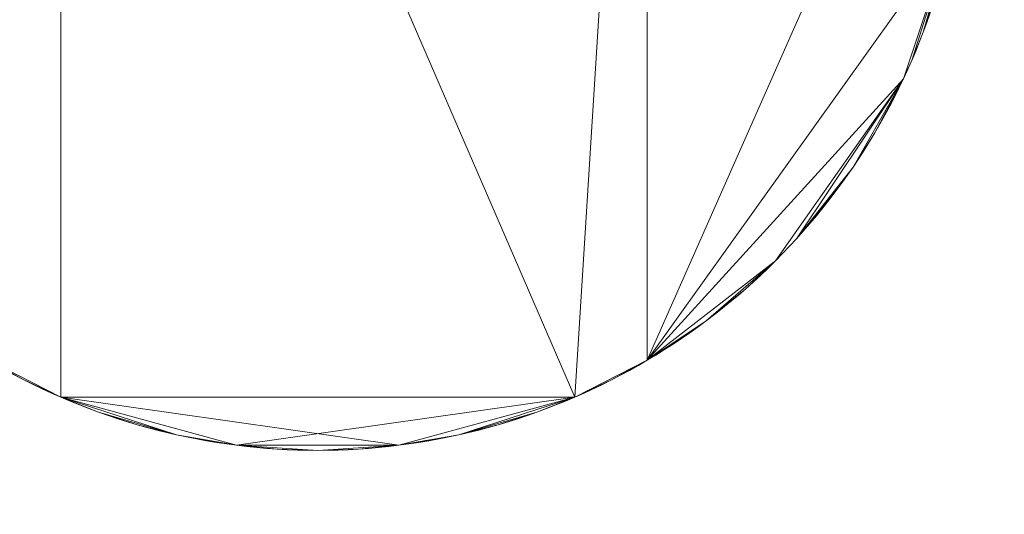
# Model space of a CAD drawing. Units: metres. Extents: x 0 to 1.8, y -0.59 to 0.02.
# Drawn here: x 0.08 to 0.1, y -0.39 to -0.39 of the extents above; entities that cross this region are included whole.
import ezdxf

# ---------------------------------------------------------------- set-up
doc = ezdxf.new("R2010")
doc.units = ezdxf.units.M
doc.header["$MEASUREMENT"] = 0
doc.layers.add('Mobilier 2D', color=202, linetype='Continuous')
doc.layers.add('Mobilier 3D', color=7, linetype='Continuous')

# ---------------------------------------------------------------- blocks, each defined once
blk = doc.blocks.new('C17')
at = {"layer": 'Mobilier 2D'}
mesh = blk.add_polyface(dxfattribs=at)
corners = [(0, 0), (1.8, 0), (1.8, -0.44), (0, -0.44)]
mesh.append_faces([[corners[k] for k in face] for face in [(0, 1, 2, 3)]])
at = {"layer": 'Mobilier 3D', "color": 5, "linetype": 'Continuous', "lineweight": 0}
mesh = blk.add_polyface(dxfattribs=at)
corners = [(0, -0.44, 1.218), (0, -0.44, 1.228), (0.9, -0.44, 1.228), (0.9, -0.44, 1.218), (0, 0, 1.218), (0, 0, 1.228), (0.9, 0, 1.228), (0.9, 0, 1.218)]
mesh.append_faces([[corners[k] for k in face] for face in [(0, 1, 2, 3), (0, 4, 5, 1), (1, 5, 6, 2), (2, 6, 7, 3), (3, 7, 4, 0), (6, 5, 4, 7)]], dxfattribs={"color": 5})
at = {"layer": 'Mobilier 3D', "color": 34, "linetype": 'Continuous', "lineweight": 0}
mesh = blk.add_polyface(dxfattribs=at)
corners = [(0, -0.434, 1.218), (0, 0, 1.218), (0.9, 0, 1.218), (0.9, -0.434, 1.218), (0, -0.434, 0.075), (0, 0, 0.075), (0.9, 0, 0.075), (0.9, -0.434, 0.075)]
mesh.append_faces([[corners[k] for k in face] for face in [(0, 1, 2, 3), (0, 4, 5, 1), (1, 5, 6, 2), (2, 6, 7, 3), (3, 7, 4, 0), (6, 5, 4, 7)]], dxfattribs={"color": 34})
at = {"layer": 'Mobilier 3D', "color": 40, "linetype": 'Continuous', "lineweight": 0}
mesh = blk.add_polyface(dxfattribs=at)
corners = [(0.077752, -0.388754, 0.01), (0.077848, -0.388879, 0.01), (0.077659, -0.388628, 0.01), (0.077478, -0.388371, 0.01), (0.078353, -0.38948, 0.01), (0.078044, -0.389124, 0.01), (0.078145, -0.389244, 0.01), (0.078248, -0.389363, 0.01), (0.076701, -0.387008, 0.01), (0.080659, -0.391357, 0.01), (0.075957, -0.384778, 0.01), (0.077945, -0.389002, 0.01), (0.081778, -0.391927, 0.01), (0.08972, -0.391927, 0.01), (0.081778, -0.373573, 0.01), (0.078678, -0.389821, 0.01), (0.079871, -0.37466, 0.01), (0.077568, -0.3885, 0.01), (0.077568, -0.3885, 0.075), (0.077659, -0.388628, 0.075), (0.077752, -0.388754, 0.075), (0.077848, -0.388879, 0.075), (0.077945, -0.389002, 0.075), (0.078044, -0.389124, 0.075), (0.078145, -0.389244, 0.075), (0.078248, -0.389363, 0.075), (0.078353, -0.38948, 0.075), (0.078459, -0.389595, 0.075), (0.078459, -0.389595, 0.01), (0.080659, -0.391357, 0.075), (0.078678, -0.389821, 0.075), (0.076701, -0.387008, 0.075), (0.078568, -0.389709, 0.075), (0.077478, -0.388371, 0.075), (0.075957, -0.384778, 0.075), (0.079871, -0.37466, 0.075), (0.081778, -0.391927, 0.075), (0.081778, -0.373573, 0.075), (0.08972, -0.391927, 0.075)]
mesh.append_faces([[corners[k] for k in face] for face in [(17, 18, 19, 2), (2, 19, 20, 0), (0, 20, 21, 1), (1, 21, 22, 11), (11, 22, 23, 5), (5, 23, 24, 6), (6, 24, 25, 7), (7, 25, 26, 4), (4, 26, 27, 28)]], dxfattribs={"color": 40})
mesh.append_faces([[corners[k] for k in face] for face in [(26, 32, 27), (23, 25, 24)]], dxfattribs={"vtx0": -1, "color": 40})
mesh.append_faces([[corners[k] for k in face] for face in [(21, 19, 22)]], dxfattribs={"vtx0": -1, "vtx1": -1, "color": 40})
mesh.append_faces([[corners[k] for k in face] for face in [(3, 2, 4), (8, 9, 10), (12, 13, 14), (8, 15, 9), (12, 14, 9), (2, 5, 7), (9, 16, 10), (8, 4, 15), (23, 19, 25), (29, 30, 31), (19, 33, 26), (34, 35, 29), (36, 29, 37), (30, 26, 31), (34, 29, 31), (36, 37, 38)]], dxfattribs={"vtx0": -1, "vtx1": -1, "vtx2": -1, "color": 40})
mesh.append_faces([[corners[k] for k in face] for face in [(2, 11, 5), (2, 1, 11), (2, 7, 4), (19, 26, 25)]], dxfattribs={"vtx0": -1, "vtx2": -1, "color": 40})
mesh.append_faces([[corners[k] for k in face] for face in [(0, 1, 2)]], dxfattribs={"vtx1": -1, "color": 40})
mesh.append_faces([[corners[k] for k in face] for face in [(23, 22, 19)]], dxfattribs={"vtx1": -1, "vtx2": -1, "color": 40})
mesh.append_faces([[corners[k] for k in face] for face in [(5, 6, 7), (3, 17, 2), (21, 20, 19), (19, 18, 33)]], dxfattribs={"vtx2": -1, "color": 40})
mesh = blk.add_polyface(dxfattribs=at)
corners = [(0.079375, -0.375045, 0.01), (0.079745, -0.374753, 0.01), (0.07962, -0.374849, 0.01), (0.080659, -0.391357, 0.01), (0.081778, -0.373573, 0.01), (0.079871, -0.37466, 0.01), (0.079136, -0.375249, 0.01), (0.078904, -0.37546, 0.01), (0.079255, -0.375146, 0.01), (0.078678, -0.375679, 0.01), (0.07879, -0.375569, 0.01), (0.079019, -0.375354, 0.01), (0.079497, -0.374946, 0.01), (0.078568, -0.375791, 0.01), (0.078353, -0.37602, 0.01), (0.080259, -0.374392, 0.01), (0.079999, -0.374569, 0.01), (0.080128, -0.374479, 0.01), (0.080128, -0.374479, 0.075), (0.079999, -0.374569, 0.075), (0.079871, -0.37466, 0.075), (0.079745, -0.374753, 0.075), (0.07962, -0.374849, 0.075), (0.079497, -0.374946, 0.075), (0.079375, -0.375045, 0.075), (0.079255, -0.375146, 0.075), (0.079136, -0.375249, 0.075), (0.079019, -0.375354, 0.075), (0.078904, -0.37546, 0.075), (0.07879, -0.375569, 0.075), (0.078678, -0.375679, 0.075), (0.078568, -0.375791, 0.075), (0.080659, -0.391357, 0.075), (0.081778, -0.373573, 0.075), (0.080259, -0.374392, 0.075), (0.078353, -0.37602, 0.075)]
mesh.append_faces([[corners[k] for k in face] for face in [(17, 18, 19, 16), (16, 19, 20, 5), (5, 20, 21, 1), (1, 21, 22, 2), (2, 22, 23, 12), (12, 23, 24, 0), (0, 24, 25, 8), (8, 25, 26, 6), (6, 26, 27, 11), (11, 27, 28, 7), (7, 28, 29, 10), (10, 29, 30, 9), (9, 30, 31, 13)]], dxfattribs={"color": 40})
mesh.append_faces([[corners[k] for k in face] for face in [(9, 7, 10), (0, 2, 12), (22, 24, 23), (28, 30, 29), (26, 28, 27)]], dxfattribs={"vtx0": -1, "color": 40})
mesh.append_faces([[corners[k] for k in face] for face in [(6, 7, 8), (1, 8, 5)]], dxfattribs={"vtx0": -1, "vtx1": -1, "color": 40})
mesh.append_faces([[corners[k] for k in face] for face in [(3, 4, 5), (9, 5, 8), (9, 8, 7), (32, 20, 33), (25, 20, 30), (28, 25, 30)]], dxfattribs={"vtx0": -1, "vtx1": -1, "vtx2": -1, "color": 40})
mesh.append_faces([[corners[k] for k in face] for face in [(0, 1, 2), (15, 16, 5), (34, 20, 19), (35, 31, 30), (25, 21, 20)]], dxfattribs={"vtx0": -1, "vtx2": -1, "color": 40})
mesh.append_faces([[corners[k] for k in face] for face in [(0, 8, 1), (9, 13, 14), (22, 21, 24), (25, 24, 21), (26, 25, 28)]], dxfattribs={"vtx1": -1, "vtx2": -1, "color": 40})
mesh.append_faces([[corners[k] for k in face] for face in [(6, 11, 7)]], dxfattribs={"vtx2": -1, "color": 40})
mesh = blk.add_polyface(dxfattribs=at)
corners = [(0.090839, -0.374143, 0.01), (0.091753, -0.374753, 0.01), (0.091499, -0.374569, 0.01), (0.091239, -0.374392, 0.01), (0.09137, -0.374479, 0.01), (0.091878, -0.374849, 0.01), (0.092123, -0.375045, 0.01), (0.092001, -0.374946, 0.01), (0.092362, -0.375249, 0.01), (0.09282, -0.375679, 0.01), (0.092594, -0.37546, 0.01), (0.092243, -0.375146, 0.01), (0.092479, -0.375354, 0.01), (0.090839, -0.391357, 0.01), (0.095541, -0.380722, 0.01), (0.081778, -0.373573, 0.01), (0.08972, -0.391927, 0.01), (0.092708, -0.375569, 0.01), (0.091627, -0.37466, 0.01), (0.092708, -0.375569, 0.075), (0.092594, -0.37546, 0.075), (0.092479, -0.375354, 0.075), (0.092362, -0.375249, 0.075), (0.092243, -0.375146, 0.075), (0.092123, -0.375045, 0.075), (0.092001, -0.374946, 0.075), (0.091878, -0.374849, 0.075), (0.091753, -0.374753, 0.075), (0.091627, -0.37466, 0.075), (0.091499, -0.374569, 0.075), (0.09137, -0.374479, 0.075), (0.095541, -0.380722, 0.075), (0.090839, -0.391357, 0.075), (0.090839, -0.374143, 0.075), (0.09282, -0.375679, 0.075), (0.08972, -0.391927, 0.075), (0.081778, -0.373573, 0.075)]
mesh.append_faces([[corners[k] for k in face] for face in [(17, 19, 20, 10), (10, 20, 21, 12), (12, 21, 22, 8), (8, 22, 23, 11), (11, 23, 24, 6), (6, 24, 25, 7), (7, 25, 26, 5), (5, 26, 27, 1), (1, 27, 28, 18), (18, 28, 29, 2), (2, 29, 30, 4)]], dxfattribs={"color": 40})
mesh.append_faces([[corners[k] for k in face] for face in [(3, 2, 4), (5, 6, 7), (8, 10, 12), (2, 1, 18)]], dxfattribs={"vtx0": -1, "color": 40})
mesh.append_faces([[corners[k] for k in face] for face in [(26, 24, 27)]], dxfattribs={"vtx0": -1, "vtx1": -1, "color": 40})
mesh.append_faces([[corners[k] for k in face] for face in [(0, 1, 2), (1, 8, 6), (0, 8, 1), (9, 10, 8), (13, 14, 0), (0, 15, 16), (0, 9, 8), (24, 22, 27), (31, 32, 33), (27, 22, 33), (29, 27, 33), (34, 22, 20), (34, 33, 22), (35, 36, 33)]], dxfattribs={"vtx0": -1, "vtx1": -1, "vtx2": -1, "color": 40})
mesh.append_faces([[corners[k] for k in face] for face in [(5, 1, 6)]], dxfattribs={"vtx1": -1, "vtx2": -1, "color": 40})
mesh.append_faces([[corners[k] for k in face] for face in [(8, 11, 6), (9, 17, 10), (26, 25, 24), (22, 21, 20), (29, 28, 27), (24, 23, 22)]], dxfattribs={"vtx2": -1, "color": 40})
mesh = blk.add_polyface(dxfattribs=at)
corners = [(0.090839, -0.391357, 0.01), (0.090839, -0.374143, 0.01), (0.08972, -0.391927, 0.01), (0.091753, -0.390747, 0.01), (0.091499, -0.390931, 0.01), (0.092123, -0.390455, 0.01), (0.092243, -0.390354, 0.01), (0.092362, -0.390251, 0.01), (0.091878, -0.390651, 0.01), (0.092001, -0.390554, 0.01), (0.09282, -0.389821, 0.01), (0.092594, -0.39004, 0.01), (0.092708, -0.389931, 0.01), (0.094797, -0.387008, 0.01), (0.091627, -0.39084, 0.01), (0.092479, -0.390146, 0.01), (0.09137, -0.391021, 0.01), (0.09137, -0.391021, 0.075), (0.091499, -0.390931, 0.075), (0.091627, -0.39084, 0.075), (0.091753, -0.390747, 0.075), (0.091878, -0.390651, 0.075), (0.092001, -0.390554, 0.075), (0.092123, -0.390455, 0.075), (0.092243, -0.390354, 0.075), (0.092362, -0.390251, 0.075), (0.092479, -0.390146, 0.075), (0.092594, -0.39004, 0.075), (0.092708, -0.389931, 0.075), (0.09282, -0.389821, 0.075), (0.094797, -0.387008, 0.075), (0.090839, -0.391357, 0.075), (0.08972, -0.391927, 0.075), (0.090839, -0.374143, 0.075)]
mesh.append_faces([[corners[k] for k in face] for face in [(16, 17, 18, 4), (4, 18, 19, 14), (14, 19, 20, 3), (3, 20, 21, 8), (8, 21, 22, 9), (9, 22, 23, 5), (5, 23, 24, 6), (6, 24, 25, 7), (7, 25, 26, 15), (15, 26, 27, 11), (11, 27, 28, 12), (12, 28, 29, 10)]], dxfattribs={"color": 40})
mesh.append_faces([[corners[k] for k in face] for face in [(5, 8, 9), (10, 11, 12), (3, 4, 14), (11, 7, 15), (21, 23, 22)]], dxfattribs={"vtx0": -1, "color": 40})
mesh.append_faces([[corners[k] for k in face] for face in [(0, 1, 2), (3, 0, 4), (3, 5, 7), (10, 13, 0), (10, 7, 11), (3, 10, 0), (3, 7, 10), (25, 29, 27), (30, 29, 31), (31, 29, 20), (18, 31, 20), (23, 20, 25), (25, 20, 29), (32, 33, 31)]], dxfattribs={"vtx0": -1, "vtx1": -1, "vtx2": -1, "color": 40})
mesh.append_faces([[corners[k] for k in face] for face in [(3, 8, 5), (21, 20, 23)]], dxfattribs={"vtx1": -1, "vtx2": -1, "color": 40})
mesh.append_faces([[corners[k] for k in face] for face in [(5, 6, 7), (29, 28, 27), (20, 19, 18), (27, 26, 25), (25, 24, 23)]], dxfattribs={"vtx2": -1, "color": 40})
mesh = blk.add_polyface(dxfattribs=at)
corners = [(0.095508, -0.384931, 0.01), (0.095394, -0.385389, 0.01), (0.095435, -0.385237, 0.01), (0.09521, -0.385989, 0.01), (0.095352, -0.38554, 0.01), (0.095103, -0.386285, 0.01), (0.095541, -0.384778, 0.01), (0.094797, -0.387008, 0.01), (0.094926, -0.386721, 0.01), (0.095541, -0.380722, 0.01), (0.090839, -0.391357, 0.01), (0.095158, -0.386137, 0.01), (0.095259, -0.38584, 0.01), (0.095307, -0.38569, 0.01), (0.095473, -0.385084, 0.01), (0.095047, -0.386431, 0.01), (0.095047, -0.386431, 0.075), (0.095103, -0.386285, 0.075), (0.095158, -0.386137, 0.075), (0.09521, -0.385989, 0.075), (0.095259, -0.38584, 0.075), (0.095307, -0.38569, 0.075), (0.095352, -0.38554, 0.075), (0.095394, -0.385389, 0.075), (0.095435, -0.385237, 0.075), (0.095473, -0.385084, 0.075), (0.095508, -0.384931, 0.075), (0.095541, -0.384778, 0.075), (0.095572, -0.384624, 0.075), (0.095572, -0.384624, 0.01), (0.094926, -0.386721, 0.075), (0.094797, -0.387008, 0.075), (0.090839, -0.391357, 0.075), (0.095541, -0.380722, 0.075)]
mesh.append_faces([[corners[k] for k in face] for face in [(15, 16, 17, 5), (5, 17, 18, 11), (11, 18, 19, 3), (3, 19, 20, 12), (12, 20, 21, 13), (13, 21, 22, 4), (4, 22, 23, 1), (1, 23, 24, 2), (2, 24, 25, 14), (14, 25, 26, 0), (0, 26, 27, 6), (6, 27, 28, 29)]], dxfattribs={"color": 40})
mesh.append_faces([[corners[k] for k in face] for face in [(4, 12, 13), (0, 2, 14), (17, 19, 18), (20, 22, 21)]], dxfattribs={"vtx0": -1, "color": 40})
mesh.append_faces([[corners[k] for k in face] for face in [(6, 1, 0), (26, 23, 27)]], dxfattribs={"vtx0": -1, "vtx1": -1, "color": 40})
mesh.append_faces([[corners[k] for k in face] for face in [(3, 4, 5), (6, 7, 8), (6, 8, 5), (6, 9, 10), (6, 5, 4), (17, 22, 19), (27, 30, 31), (27, 32, 33), (17, 27, 22), (17, 30, 27)]], dxfattribs={"vtx0": -1, "vtx1": -1, "vtx2": -1, "color": 40})
mesh.append_faces([[corners[k] for k in face] for face in [(0, 1, 2), (6, 4, 1), (26, 24, 23), (27, 23, 22)]], dxfattribs={"vtx0": -1, "vtx2": -1, "color": 40})
mesh.append_faces([[corners[k] for k in face] for face in [(11, 3, 5)]], dxfattribs={"vtx1": -1, "color": 40})
mesh.append_faces([[corners[k] for k in face] for face in [(3, 12, 4), (20, 19, 22), (17, 16, 30)]], dxfattribs={"vtx1": -1, "vtx2": -1, "color": 40})
mesh.append_faces([[corners[k] for k in face] for face in [(26, 25, 24)]], dxfattribs={"vtx2": -1, "color": 40})
mesh = blk.add_polyface(dxfattribs=at)
corners = [(0.053389, -0.406261), (0.053762, -0.406767), (0.052666, -0.405233), (0.045769, -0.381494), (0.070442, -0.419705), (0.097511, -0.420981), (0.054929, -0.408247), (0.054143, -0.407266), (0.054532, -0.40776), (0.053023, -0.40575), (0.055745, -0.409202), (0.056164, -0.40967), (0.056591, -0.410132), (0.064849, -0.416855), (0.061732, -0.414737), (0.055333, -0.408728), (0.112669, -0.412335), (0.052317, -0.404711), (0.052317, -0.404711, 0.01), (0.052666, -0.405233, 0.01), (0.053023, -0.40575, 0.01), (0.053389, -0.406261, 0.01), (0.053762, -0.406767, 0.01), (0.054143, -0.407266, 0.01), (0.054532, -0.40776, 0.01), (0.054929, -0.408247, 0.01), (0.055333, -0.408728, 0.01), (0.055745, -0.409202, 0.01), (0.056164, -0.40967, 0.01), (0.056591, -0.410132, 0.01), (0.097511, -0.420981, 0.01), (0.070442, -0.419705, 0.01), (0.045769, -0.381494, 0.01), (0.061732, -0.414737, 0.01), (0.064849, -0.416855, 0.01), (0.051644, -0.40365, 0.01), (0.112669, -0.412335, 0.01)]
mesh.append_faces([[corners[k] for k in face] for face in [(17, 18, 19, 2), (2, 19, 20, 9), (9, 20, 21, 0), (0, 21, 22, 1), (1, 22, 23, 7), (7, 23, 24, 8), (8, 24, 25, 6), (6, 25, 26, 15), (15, 26, 27, 10), (10, 27, 28, 11)]], dxfattribs={"color": 40})
mesh.append_faces([[corners[k] for k in face] for face in [(6, 7, 8), (27, 29, 28), (19, 21, 20)]], dxfattribs={"vtx0": -1, "color": 40})
mesh.append_faces([[corners[k] for k in face] for face in [(10, 7, 15), (25, 23, 26), (22, 19, 23), (18, 35, 19)]], dxfattribs={"vtx0": -1, "vtx1": -1, "color": 40})
mesh.append_faces([[corners[k] for k in face] for face in [(3, 4, 5), (13, 3, 14), (14, 3, 2), (13, 4, 3), (16, 3, 5), (10, 2, 7), (30, 31, 32), (27, 19, 33), (34, 33, 32), (33, 19, 32), (34, 32, 31), (27, 23, 19), (30, 32, 36)]], dxfattribs={"vtx0": -1, "vtx1": -1, "vtx2": -1, "color": 40})
mesh.append_faces([[corners[k] for k in face] for face in [(2, 1, 7)]], dxfattribs={"vtx0": -1, "vtx2": -1, "color": 40})
mesh.append_faces([[corners[k] for k in face] for face in [(9, 0, 2)]], dxfattribs={"vtx1": -1, "color": 40})
mesh.append_faces([[corners[k] for k in face] for face in [(0, 1, 2), (6, 15, 7), (22, 21, 19), (27, 26, 23)]], dxfattribs={"vtx1": -1, "vtx2": -1, "color": 40})
mesh.append_faces([[corners[k] for k in face] for face in [(10, 11, 12), (25, 24, 23)]], dxfattribs={"vtx2": -1, "color": 40})
mesh = blk.add_polyface(dxfattribs=at)
corners = [(0.112669, -0.412335), (0.111246, -0.41357), (0.112201, -0.412754), (0.108749, -0.415476), (0.10926, -0.41511), (0.109766, -0.414737), (0.110265, -0.414356), (0.110758, -0.413967), (0.125625, -0.385888), (0.045769, -0.381494), (0.108232, -0.415833), (0.106649, -0.416855), (0.10771, -0.416182), (0.105567, -0.417495), (0.111727, -0.413166), (0.113131, -0.411909), (0.113585, -0.411475), (0.107182, -0.416523), (0.107182, -0.416523, 0.01), (0.10771, -0.416182, 0.01), (0.108232, -0.415833, 0.01), (0.108749, -0.415476, 0.01), (0.10926, -0.41511, 0.01), (0.109766, -0.414737, 0.01), (0.110265, -0.414356, 0.01), (0.110758, -0.413967, 0.01), (0.111246, -0.41357, 0.01), (0.111727, -0.413166, 0.01), (0.112201, -0.412754, 0.01), (0.112669, -0.412335, 0.01), (0.113131, -0.411909, 0.01), (0.113585, -0.411475, 0.01), (0.114033, -0.411034, 0.01), (0.114033, -0.411034), (0.125625, -0.385888, 0.01), (0.045769, -0.381494, 0.01), (0.106649, -0.416855, 0.01), (0.105567, -0.417495, 0.01)]
mesh.append_faces([[corners[k] for k in face] for face in [(17, 18, 19, 12), (12, 19, 20, 10), (10, 20, 21, 3), (3, 21, 22, 4), (4, 22, 23, 5), (5, 23, 24, 6), (6, 24, 25, 7), (7, 25, 26, 1), (1, 26, 27, 14), (14, 27, 28, 2), (2, 28, 29, 0), (0, 29, 30, 15), (15, 30, 31, 16), (16, 31, 32, 33)]], dxfattribs={"color": 40})
mesh.append_faces([[corners[k] for k in face] for face in [(29, 31, 30)]], dxfattribs={"vtx0": -1, "color": 40})
mesh.append_faces([[corners[k] for k in face] for face in [(0, 1, 2), (20, 36, 21)]], dxfattribs={"vtx0": -1, "vtx1": -1, "color": 40})
mesh.append_faces([[corners[k] for k in face] for face in [(0, 3, 1), (3, 5, 1), (0, 8, 9), (0, 13, 3), (34, 29, 35), (26, 23, 21), (37, 29, 21), (26, 21, 29)]], dxfattribs={"vtx0": -1, "vtx1": -1, "vtx2": -1, "color": 40})
mesh.append_faces([[corners[k] for k in face] for face in [(26, 29, 28)]], dxfattribs={"vtx0": -1, "vtx2": -1, "color": 40})
mesh.append_faces([[corners[k] for k in face] for face in [(4, 5, 3), (6, 7, 5), (14, 2, 1)]], dxfattribs={"vtx1": -1, "color": 40})
mesh.append_faces([[corners[k] for k in face] for face in [(10, 3, 11), (12, 10, 11), (7, 1, 5), (26, 25, 23), (20, 19, 36)]], dxfattribs={"vtx1": -1, "vtx2": -1, "color": 40})
mesh.append_faces([[corners[k] for k in face] for face in [(0, 15, 16), (25, 24, 23), (28, 27, 26), (23, 22, 21)]], dxfattribs={"vtx2": -1, "color": 40})
mesh = blk.add_polyface(dxfattribs=at)
corners = [(0.094435, -0.387705, 0.01), (0.094512, -0.387567, 0.01), (0.094356, -0.38784, 0.01), (0.094192, -0.388108, 0.01), (0.09402, -0.388371, 0.01), (0.094729, -0.387149, 0.01), (0.094587, -0.387429, 0.01), (0.094659, -0.38729, 0.01), (0.094926, -0.386721, 0.01), (0.094797, -0.387008, 0.01), (0.094863, -0.386865, 0.01), (0.095047, -0.386431, 0.01), (0.095103, -0.386285, 0.01), (0.094275, -0.387975, 0.01), (0.094107, -0.38824, 0.01), (0.094988, -0.386577, 0.01), (0.095541, -0.384778, 0.01), (0.090839, -0.391357, 0.01), (0.094107, -0.38824, 0.075), (0.094192, -0.388108, 0.075), (0.094275, -0.387975, 0.075), (0.094356, -0.38784, 0.075), (0.094435, -0.387705, 0.075), (0.094512, -0.387567, 0.075), (0.094587, -0.387429, 0.075), (0.094659, -0.38729, 0.075), (0.094729, -0.387149, 0.075), (0.094797, -0.387008, 0.075), (0.094863, -0.386865, 0.075), (0.094926, -0.386721, 0.075), (0.094988, -0.386577, 0.075), (0.095047, -0.386431, 0.075), (0.09402, -0.388371, 0.075), (0.095541, -0.384778, 0.075), (0.090839, -0.391357, 0.075)]
mesh.append_faces([[corners[k] for k in face] for face in [(14, 18, 19, 3), (3, 19, 20, 13), (13, 20, 21, 2), (2, 21, 22, 0), (0, 22, 23, 1), (1, 23, 24, 6), (6, 24, 25, 7), (7, 25, 26, 5), (5, 26, 27, 9), (9, 27, 28, 10), (10, 28, 29, 8), (8, 29, 30, 15), (15, 30, 31, 11)]], dxfattribs={"color": 40})
mesh.append_faces([[corners[k] for k in face] for face in [(5, 6, 7), (8, 9, 10), (3, 4, 14)]], dxfattribs={"vtx0": -1, "color": 40})
mesh.append_faces([[corners[k] for k in face] for face in [(6, 9, 1), (23, 27, 24)]], dxfattribs={"vtx0": -1, "vtx1": -1, "color": 40})
mesh.append_faces([[corners[k] for k in face] for face in [(3, 2, 4), (4, 2, 9), (16, 17, 9), (9, 2, 1), (23, 21, 27), (21, 32, 27), (33, 27, 34), (21, 19, 32)]], dxfattribs={"vtx0": -1, "vtx1": -1, "vtx2": -1, "color": 40})
mesh.append_faces([[corners[k] for k in face] for face in [(8, 11, 12)]], dxfattribs={"vtx0": -1, "vtx2": -1, "color": 40})
mesh.append_faces([[corners[k] for k in face] for face in [(0, 1, 2)]], dxfattribs={"vtx1": -1, "color": 40})
mesh.append_faces([[corners[k] for k in face] for face in [(5, 9, 6), (27, 26, 24)]], dxfattribs={"vtx1": -1, "vtx2": -1, "color": 40})
mesh.append_faces([[corners[k] for k in face] for face in [(3, 13, 2), (8, 15, 11), (29, 28, 27), (21, 20, 19), (23, 22, 21), (19, 18, 32), (26, 25, 24), (31, 30, 29)]], dxfattribs={"vtx2": -1, "color": 40})
mesh = blk.add_polyface(dxfattribs=at)
corners = [(0.09282, -0.389821, 0.01), (0.093145, -0.38948, 0.01), (0.094797, -0.387008, 0.01), (0.093553, -0.389002, 0.01), (0.09365, -0.388879, 0.01), (0.093839, -0.388628, 0.01), (0.09325, -0.389363, 0.01), (0.093353, -0.389244, 0.01), (0.093454, -0.389124, 0.01), (0.093746, -0.388754, 0.01), (0.09293, -0.389709, 0.01), (0.09402, -0.388371, 0.01), (0.09393, -0.3885, 0.01), (0.093039, -0.389595, 0.01), (0.09282, -0.389821, 0.075), (0.09293, -0.389709, 0.075), (0.093039, -0.389595, 0.075), (0.093145, -0.38948, 0.075), (0.09325, -0.389363, 0.075), (0.093353, -0.389244, 0.075), (0.093454, -0.389124, 0.075), (0.093553, -0.389002, 0.075), (0.09365, -0.388879, 0.075), (0.093746, -0.388754, 0.075), (0.093839, -0.388628, 0.075), (0.09393, -0.3885, 0.075), (0.09402, -0.388371, 0.075), (0.094107, -0.38824, 0.075), (0.094107, -0.38824, 0.01), (0.094797, -0.387008, 0.075)]
mesh.append_faces([[corners[k] for k in face] for face in [(0, 14, 15, 10), (10, 15, 16, 13), (13, 16, 17, 1), (1, 17, 18, 6), (6, 18, 19, 7), (7, 19, 20, 8), (8, 20, 21, 3), (3, 21, 22, 4), (4, 22, 23, 9), (9, 23, 24, 5), (5, 24, 25, 12), (12, 25, 26, 11), (11, 26, 27, 28)]], dxfattribs={"color": 40})
mesh.append_faces([[corners[k] for k in face] for face in [(11, 5, 12), (18, 20, 19), (24, 26, 25)]], dxfattribs={"vtx0": -1, "color": 40})
mesh.append_faces([[corners[k] for k in face] for face in [(6, 5, 1), (3, 5, 8), (21, 24, 22)]], dxfattribs={"vtx0": -1, "vtx1": -1, "color": 40})
mesh.append_faces([[corners[k] for k in face] for face in [(0, 1, 2), (11, 1, 5), (6, 8, 5), (11, 2, 1), (17, 26, 24), (17, 14, 29), (18, 24, 20), (17, 29, 26)]], dxfattribs={"vtx0": -1, "vtx1": -1, "vtx2": -1, "color": 40})
mesh.append_faces([[corners[k] for k in face] for face in [(17, 15, 14)]], dxfattribs={"vtx0": -1, "vtx2": -1, "color": 40})
mesh.append_faces([[corners[k] for k in face] for face in [(13, 1, 10)]], dxfattribs={"vtx1": -1, "color": 40})
mesh.append_faces([[corners[k] for k in face] for face in [(3, 4, 5), (0, 10, 1), (18, 17, 24), (21, 20, 24)]], dxfattribs={"vtx1": -1, "vtx2": -1, "color": 40})
mesh.append_faces([[corners[k] for k in face] for face in [(6, 7, 8), (4, 9, 5), (24, 23, 22), (17, 16, 15)]], dxfattribs={"vtx2": -1, "color": 40})
mesh = blk.add_polyface(dxfattribs=at)
corners = [(0.081209, -0.39166, 0.01), (0.080932, -0.391513, 0.01), (0.08107, -0.391588, 0.01), (0.080391, -0.391193, 0.01), (0.080659, -0.391357, 0.01), (0.080259, -0.391108, 0.01), (0.080794, -0.391436, 0.01), (0.079999, -0.390931, 0.01), (0.079745, -0.390747, 0.01), (0.081778, -0.391927, 0.01), (0.081634, -0.391864, 0.01), (0.08135, -0.39173, 0.01), (0.081491, -0.391798, 0.01), (0.080128, -0.391021, 0.01), (0.080524, -0.391276, 0.01), (0.080128, -0.391021, 0.075), (0.080259, -0.391108, 0.075), (0.080391, -0.391193, 0.075), (0.080524, -0.391276, 0.075), (0.080659, -0.391357, 0.075), (0.080794, -0.391436, 0.075), (0.080932, -0.391513, 0.075), (0.08107, -0.391588, 0.075), (0.081209, -0.39166, 0.075), (0.08135, -0.39173, 0.075), (0.081491, -0.391798, 0.075), (0.081634, -0.391864, 0.075), (0.081778, -0.391927, 0.075), (0.081922, -0.391989, 0.075), (0.081922, -0.391989, 0.01), (0.079999, -0.390931, 0.075), (0.079745, -0.390747, 0.075)]
mesh.append_faces([[corners[k] for k in face] for face in [(13, 15, 16, 5), (5, 16, 17, 3), (3, 17, 18, 14), (14, 18, 19, 4), (4, 19, 20, 6), (6, 20, 21, 1), (1, 21, 22, 2), (2, 22, 23, 0), (0, 23, 24, 11), (11, 24, 25, 12), (12, 25, 26, 10), (10, 26, 27, 9), (9, 27, 28, 29)]], dxfattribs={"color": 40})
mesh.append_faces([[corners[k] for k in face] for face in [(0, 1, 2), (1, 4, 6), (10, 11, 12), (19, 21, 20), (30, 16, 15)]], dxfattribs={"vtx0": -1, "color": 40})
mesh.append_faces([[corners[k] for k in face] for face in [(3, 4, 5), (9, 0, 10), (23, 26, 24)]], dxfattribs={"vtx0": -1, "vtx1": -1, "color": 40})
mesh.append_faces([[corners[k] for k in face] for face in [(7, 5, 4), (7, 4, 8), (9, 4, 0), (0, 4, 1), (30, 19, 16), (30, 31, 19), (23, 19, 27), (23, 21, 19)]], dxfattribs={"vtx0": -1, "vtx1": -1, "vtx2": -1, "color": 40})
mesh.append_faces([[corners[k] for k in face] for face in [(23, 27, 26), (19, 17, 16)]], dxfattribs={"vtx0": -1, "vtx2": -1, "color": 40})
mesh.append_faces([[corners[k] for k in face] for face in [(14, 4, 3)]], dxfattribs={"vtx1": -1, "color": 40})
mesh.append_faces([[corners[k] for k in face] for face in [(0, 11, 10)]], dxfattribs={"vtx1": -1, "vtx2": -1, "color": 40})
mesh.append_faces([[corners[k] for k in face] for face in [(7, 13, 5), (26, 25, 24), (19, 18, 17), (23, 22, 21)]], dxfattribs={"vtx2": -1, "color": 40})
mesh = blk.add_polyface(dxfattribs=at)
corners = [(0.090289, -0.39166, 0.01), (0.08972, -0.391927, 0.01), (0.089864, -0.391864, 0.01), (0.090839, -0.391357, 0.01), (0.091239, -0.391108, 0.01), (0.091499, -0.390931, 0.01), (0.090566, -0.391513, 0.01), (0.090704, -0.391436, 0.01), (0.09137, -0.391021, 0.01), (0.090148, -0.39173, 0.01), (0.090007, -0.391798, 0.01), (0.091107, -0.391193, 0.01), (0.090974, -0.391276, 0.01), (0.08943, -0.392048, 0.01), (0.089576, -0.391989, 0.01), (0.090428, -0.391588, 0.01), (0.089576, -0.391989, 0.075), (0.08972, -0.391927, 0.075), (0.089864, -0.391864, 0.075), (0.090007, -0.391798, 0.075), (0.090148, -0.39173, 0.075), (0.090289, -0.39166, 0.075), (0.090428, -0.391588, 0.075), (0.090566, -0.391513, 0.075), (0.090704, -0.391436, 0.075), (0.090839, -0.391357, 0.075), (0.090974, -0.391276, 0.075), (0.091107, -0.391193, 0.075), (0.091239, -0.391108, 0.075), (0.09137, -0.391021, 0.075), (0.091499, -0.390931, 0.075), (0.08943, -0.392048, 0.075)]
mesh.append_faces([[corners[k] for k in face] for face in [(14, 16, 17, 1), (1, 17, 18, 2), (2, 18, 19, 10), (10, 19, 20, 9), (9, 20, 21, 0), (0, 21, 22, 15), (15, 22, 23, 6), (6, 23, 24, 7), (7, 24, 25, 3), (3, 25, 26, 12), (12, 26, 27, 11), (11, 27, 28, 4), (4, 28, 29, 8)]], dxfattribs={"color": 40})
mesh.append_faces([[corners[k] for k in face] for face in [(9, 2, 10), (6, 0, 15), (25, 27, 26), (31, 17, 16)]], dxfattribs={"vtx0": -1, "color": 40})
mesh.append_faces([[corners[k] for k in face] for face in [(20, 18, 21), (17, 21, 18)]], dxfattribs={"vtx0": -1, "vtx1": -1, "color": 40})
mesh.append_faces([[corners[k] for k in face] for face in [(3, 4, 5), (3, 1, 0), (6, 3, 0), (30, 28, 25), (25, 23, 21), (17, 25, 21)]], dxfattribs={"vtx0": -1, "vtx1": -1, "vtx2": -1, "color": 40})
mesh.append_faces([[corners[k] for k in face] for face in [(0, 1, 2), (3, 11, 4), (25, 28, 27)]], dxfattribs={"vtx0": -1, "vtx2": -1, "color": 40})
mesh.append_faces([[corners[k] for k in face] for face in [(9, 0, 2)]], dxfattribs={"vtx1": -1, "vtx2": -1, "color": 40})
mesh.append_faces([[corners[k] for k in face] for face in [(6, 7, 3), (4, 8, 5), (3, 12, 11), (13, 14, 1), (30, 29, 28), (20, 19, 18), (23, 22, 21), (25, 24, 23)]], dxfattribs={"vtx2": -1, "color": 40})
mesh = blk.add_polyface(dxfattribs=at)
corners = [(0.082959, -0.392353, 0.01), (0.08311, -0.392395, 0.01), (0.083415, -0.392474, 0.01), (0.083568, -0.392509, 0.01), (0.082809, -0.392308, 0.01), (0.082362, -0.392159, 0.01), (0.082659, -0.39226, 0.01), (0.08251, -0.392211, 0.01), (0.083262, -0.392436, 0.01), (0.084496, -0.392671, 0.01), (0.081778, -0.391927, 0.01), (0.082068, -0.392048, 0.01), (0.081922, -0.391989, 0.01), (0.083875, -0.392573, 0.01), (0.083721, -0.392542, 0.01), (0.082214, -0.392104, 0.01), (0.081922, -0.391989, 0.075), (0.082068, -0.392048, 0.075), (0.082214, -0.392104, 0.075), (0.082362, -0.392159, 0.075), (0.08251, -0.392211, 0.075), (0.082659, -0.39226, 0.075), (0.082809, -0.392308, 0.075), (0.082959, -0.392353, 0.075), (0.08311, -0.392395, 0.075), (0.083262, -0.392436, 0.075), (0.083415, -0.392474, 0.075), (0.083568, -0.392509, 0.075), (0.083721, -0.392542, 0.075), (0.081778, -0.391927, 0.075), (0.084496, -0.392671, 0.075)]
mesh.append_faces([[corners[k] for k in face] for face in [(12, 16, 17, 11), (11, 17, 18, 15), (15, 18, 19, 5), (5, 19, 20, 7), (7, 20, 21, 6), (6, 21, 22, 4), (4, 22, 23, 0), (0, 23, 24, 1), (1, 24, 25, 8), (8, 25, 26, 2), (2, 26, 27, 3), (3, 27, 28, 14)]], dxfattribs={"color": 40})
mesh.append_faces([[corners[k] for k in face] for face in [(2, 1, 8), (13, 3, 14), (24, 26, 25), (19, 21, 20), (29, 17, 16), (17, 19, 18)]], dxfattribs={"vtx0": -1, "color": 40})
mesh.append_faces([[corners[k] for k in face] for face in [(4, 5, 6), (0, 5, 4), (22, 19, 23)]], dxfattribs={"vtx0": -1, "vtx1": -1, "color": 40})
mesh.append_faces([[corners[k] for k in face] for face in [(0, 3, 5), (9, 10, 3), (10, 11, 5), (10, 5, 3), (29, 27, 19), (29, 19, 17), (27, 23, 19), (29, 30, 27)]], dxfattribs={"vtx0": -1, "vtx1": -1, "vtx2": -1, "color": 40})
mesh.append_faces([[corners[k] for k in face] for face in [(0, 2, 3)]], dxfattribs={"vtx0": -1, "vtx2": -1, "color": 40})
mesh.append_faces([[corners[k] for k in face] for face in [(7, 6, 5), (15, 5, 11)]], dxfattribs={"vtx1": -1, "color": 40})
mesh.append_faces([[corners[k] for k in face] for face in [(0, 1, 2), (22, 21, 19), (24, 23, 26), (27, 26, 23)]], dxfattribs={"vtx1": -1, "vtx2": -1, "color": 40})
mesh.append_faces([[corners[k] for k in face] for face in [(10, 12, 11)]], dxfattribs={"vtx2": -1, "color": 40})
mesh = blk.add_polyface(dxfattribs=at)
corners = [(0.08434, -0.39265, 0.01), (0.084496, -0.392671, 0.01), (0.084185, -0.392627, 0.01), (0.085435, -0.392745, 0.01), (0.085121, -0.39273, 0.01), (0.085278, -0.392739, 0.01), (0.083875, -0.392573, 0.01), (0.083568, -0.392509, 0.01), (0.084808, -0.392706, 0.01), (0.084964, -0.392719, 0.01), (0.084652, -0.39269, 0.01), (0.08403, -0.392601, 0.01), (0.085592, -0.392749, 0.01), (0.087002, -0.392671, 0.01), (0.081778, -0.391927, 0.01), (0.085749, -0.39275, 0.01), (0.083721, -0.392542, 0.01), (0.083721, -0.392542, 0.075), (0.083875, -0.392573, 0.075), (0.08403, -0.392601, 0.075), (0.084185, -0.392627, 0.075), (0.08434, -0.39265, 0.075), (0.084496, -0.392671, 0.075), (0.084652, -0.39269, 0.075), (0.084808, -0.392706, 0.075), (0.084964, -0.392719, 0.075), (0.085121, -0.39273, 0.075), (0.085278, -0.392739, 0.075), (0.085435, -0.392745, 0.075), (0.085592, -0.392749, 0.075), (0.085749, -0.39275, 0.075), (0.083568, -0.392509, 0.075), (0.081778, -0.391927, 0.075), (0.08972, -0.391927, 0.075)]
mesh.append_faces([[corners[k] for k in face] for face in [(16, 17, 18, 6), (6, 18, 19, 11), (11, 19, 20, 2), (2, 20, 21, 0), (0, 21, 22, 1), (1, 22, 23, 10), (10, 23, 24, 8), (8, 24, 25, 9), (9, 25, 26, 4), (4, 26, 27, 5), (5, 27, 28, 3), (3, 28, 29, 12), (12, 29, 30, 15)]], dxfattribs={"color": 40})
mesh.append_faces([[corners[k] for k in face] for face in [(3, 4, 5), (22, 24, 23), (24, 26, 25)]], dxfattribs={"vtx0": -1, "color": 40})
mesh.append_faces([[corners[k] for k in face] for face in [(12, 4, 3), (29, 26, 30)]], dxfattribs={"vtx0": -1, "vtx1": -1, "color": 40})
mesh.append_faces([[corners[k] for k in face] for face in [(6, 2, 7), (1, 8, 4), (1, 13, 14), (1, 4, 15), (1, 7, 2), (22, 20, 31), (22, 26, 24), (22, 30, 26), (32, 33, 22), (31, 20, 18)]], dxfattribs={"vtx0": -1, "vtx1": -1, "vtx2": -1, "color": 40})
mesh.append_faces([[corners[k] for k in face] for face in [(0, 1, 2)]], dxfattribs={"vtx1": -1, "color": 40})
mesh.append_faces([[corners[k] for k in face] for face in [(12, 15, 4), (29, 28, 26)]], dxfattribs={"vtx1": -1, "vtx2": -1, "color": 40})
mesh.append_faces([[corners[k] for k in face] for face in [(8, 9, 4), (1, 10, 8), (6, 11, 2), (18, 17, 31), (28, 27, 26), (20, 19, 18), (22, 21, 20)]], dxfattribs={"vtx2": -1, "color": 40})
mesh = blk.add_polyface(dxfattribs=at)
corners = [(0.087313, -0.392627, 0.01), (0.087623, -0.392573, 0.01), (0.08793, -0.392509, 0.01), (0.08669, -0.392706, 0.01), (0.086377, -0.39273, 0.01), (0.086534, -0.392719, 0.01), (0.085749, -0.39275, 0.01), (0.085906, -0.392749, 0.01), (0.08622, -0.392739, 0.01), (0.086063, -0.392745, 0.01), (0.086846, -0.39269, 0.01), (0.087002, -0.392671, 0.01), (0.087158, -0.39265, 0.01), (0.081778, -0.391927, 0.01), (0.08972, -0.391927, 0.01), (0.087468, -0.392601, 0.01), (0.084496, -0.392671, 0.01), (0.085749, -0.39275, 0.075), (0.085906, -0.392749, 0.075), (0.086063, -0.392745, 0.075), (0.08622, -0.392739, 0.075), (0.086377, -0.39273, 0.075), (0.086534, -0.392719, 0.075), (0.08669, -0.392706, 0.075), (0.086846, -0.39269, 0.075), (0.087002, -0.392671, 0.075), (0.087158, -0.39265, 0.075), (0.087313, -0.392627, 0.075), (0.087468, -0.392601, 0.075), (0.087623, -0.392573, 0.075), (0.084496, -0.392671, 0.075), (0.08972, -0.391927, 0.075), (0.08793, -0.392509, 0.075)]
mesh.append_faces([[corners[k] for k in face] for face in [(6, 17, 18, 7), (7, 18, 19, 9), (9, 19, 20, 8), (8, 20, 21, 4), (4, 21, 22, 5), (5, 22, 23, 3), (3, 23, 24, 10), (10, 24, 25, 11), (11, 25, 26, 12), (12, 26, 27, 0), (0, 27, 28, 15), (15, 28, 29, 1)]], dxfattribs={"color": 40})
mesh.append_faces([[corners[k] for k in face] for face in [(3, 4, 5), (19, 21, 20), (23, 25, 24), (25, 27, 26)]], dxfattribs={"vtx0": -1, "color": 40})
mesh.append_faces([[corners[k] for k in face] for face in [(9, 4, 7)]], dxfattribs={"vtx0": -1, "vtx1": -1, "color": 40})
mesh.append_faces([[corners[k] for k in face] for face in [(0, 1, 2), (13, 11, 14), (0, 2, 11), (3, 11, 4), (6, 4, 11), (16, 6, 11), (30, 31, 25), (21, 17, 25), (30, 25, 17), (32, 27, 25), (23, 21, 25)]], dxfattribs={"vtx0": -1, "vtx1": -1, "vtx2": -1, "color": 40})
mesh.append_faces([[corners[k] for k in face] for face in [(21, 18, 17)]], dxfattribs={"vtx0": -1, "vtx2": -1, "color": 40})
mesh.append_faces([[corners[k] for k in face] for face in [(8, 4, 9), (12, 0, 11)]], dxfattribs={"vtx1": -1, "color": 40})
mesh.append_faces([[corners[k] for k in face] for face in [(6, 7, 4), (19, 18, 21)]], dxfattribs={"vtx1": -1, "vtx2": -1, "color": 40})
mesh.append_faces([[corners[k] for k in face] for face in [(3, 10, 11), (0, 15, 1), (29, 28, 27), (23, 22, 21)]], dxfattribs={"vtx2": -1, "color": 40})
mesh = blk.add_polyface(dxfattribs=at)
corners = [(0.088539, -0.392353, 0.01), (0.088689, -0.392308, 0.01), (0.089136, -0.392159, 0.01), (0.08793, -0.392509, 0.01), (0.08972, -0.391927, 0.01), (0.088083, -0.392474, 0.01), (0.088236, -0.392436, 0.01), (0.088388, -0.392395, 0.01), (0.089284, -0.392104, 0.01), (0.08943, -0.392048, 0.01), (0.087777, -0.392542, 0.01), (0.087623, -0.392573, 0.01), (0.088988, -0.392211, 0.01), (0.088839, -0.39226, 0.01), (0.087002, -0.392671, 0.01), (0.087623, -0.392573, 0.075), (0.087777, -0.392542, 0.075), (0.08793, -0.392509, 0.075), (0.088083, -0.392474, 0.075), (0.088236, -0.392436, 0.075), (0.088388, -0.392395, 0.075), (0.088539, -0.392353, 0.075), (0.088689, -0.392308, 0.075), (0.088839, -0.39226, 0.075), (0.088988, -0.392211, 0.075), (0.089136, -0.392159, 0.075), (0.089284, -0.392104, 0.075), (0.08943, -0.392048, 0.075), (0.089576, -0.391989, 0.075), (0.089576, -0.391989, 0.01), (0.08972, -0.391927, 0.075), (0.087002, -0.392671, 0.075), (0.087313, -0.392627, 0.075)]
mesh.append_faces([[corners[k] for k in face] for face in [(11, 15, 16, 10), (10, 16, 17, 3), (3, 17, 18, 5), (5, 18, 19, 6), (6, 19, 20, 7), (7, 20, 21, 0), (0, 21, 22, 1), (1, 22, 23, 13), (13, 23, 24, 12), (12, 24, 25, 2), (2, 25, 26, 8), (8, 26, 27, 9), (9, 27, 28, 29)]], dxfattribs={"color": 40})
mesh.append_faces([[corners[k] for k in face] for face in [(23, 25, 24)]], dxfattribs={"vtx0": -1, "color": 40})
mesh.append_faces([[corners[k] for k in face] for face in [(0, 5, 7), (21, 25, 22)]], dxfattribs={"vtx0": -1, "vtx1": -1, "color": 40})
mesh.append_faces([[corners[k] for k in face] for face in [(0, 2, 3), (4, 3, 2), (9, 4, 2), (14, 3, 4), (17, 30, 25), (21, 17, 25), (17, 31, 30), (27, 25, 30), (17, 15, 32)]], dxfattribs={"vtx0": -1, "vtx1": -1, "vtx2": -1, "color": 40})
mesh.append_faces([[corners[k] for k in face] for face in [(0, 3, 5), (21, 18, 17)]], dxfattribs={"vtx0": -1, "vtx2": -1, "color": 40})
mesh.append_faces([[corners[k] for k in face] for face in [(8, 9, 2), (10, 3, 11), (12, 2, 13)]], dxfattribs={"vtx1": -1, "color": 40})
mesh.append_faces([[corners[k] for k in face] for face in [(0, 1, 2), (1, 13, 2), (21, 20, 18), (23, 22, 25)]], dxfattribs={"vtx1": -1, "vtx2": -1, "color": 40})
mesh.append_faces([[corners[k] for k in face] for face in [(5, 6, 7), (27, 26, 25), (20, 19, 18)]], dxfattribs={"vtx2": -1, "color": 40})

msp = doc.modelspace()

# ---------------------------------------------------------------- block references
at = {"layer": 'Mobilier 2D'}
msp.add_blockref('C17', (0, 0), dxfattribs=at)

doc.saveas('drawing.dxf')
